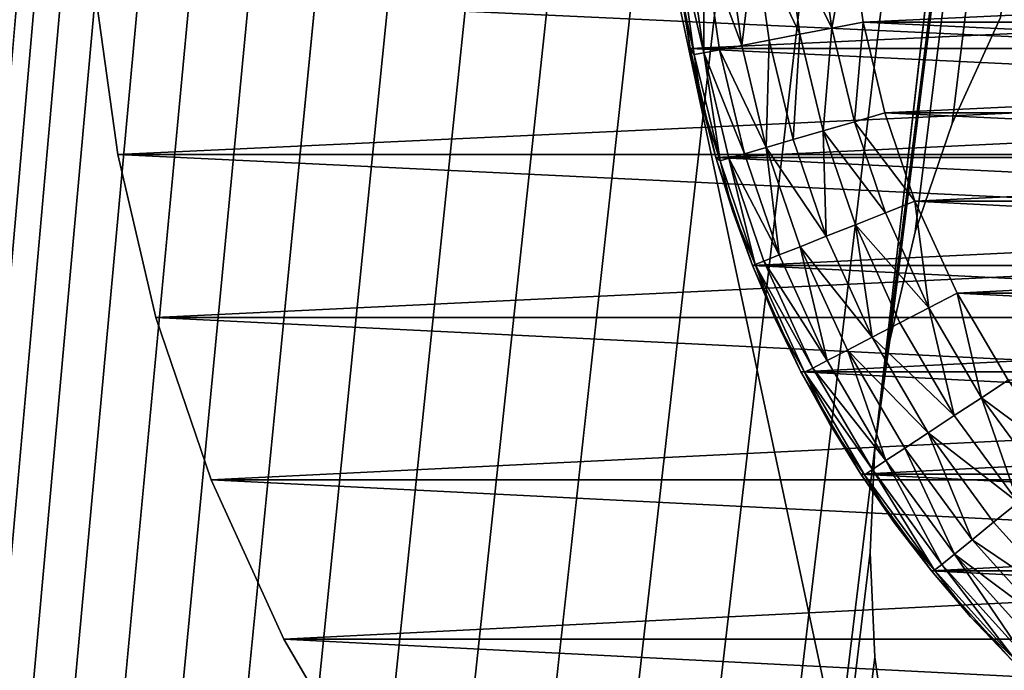
# Model space of a CAD drawing. Units: metres. Extents: x 0.2 to 1.3, y -1.39 to -0.41.
# Drawn here: x 0.26 to 0.28, y -0.69 to -0.68 of the extents above; entities that cross this region are included whole.
import ezdxf

# ---------------------------------------------------------------- set-up
doc = ezdxf.new("R2010")
doc.units = ezdxf.units.M
doc.header["$MEASUREMENT"] = 0
doc.layers.add('SKP_connectors_D3G', color=7, linetype='Continuous')
doc.layers.add('SKP_Default_D3G', color=7, linetype='Continuous')

# ---------------------------------------------------------------- blocks, each defined once
blk = doc.blocks.new('0c62652f-c5f5-472f-9d57-1331f97dec58')
at = {"layer": 'SKP_connectors_D3G', "color": 18, "true_color": 0x000000}
for points in [[(3.799213, -2.414983, 0.14771), (3.801975, -2.474362, 0.14771), (3.801975, -2.414604, 0.14771)], [(3.799213, -2.473983, 0.14571), (3.799213, -2.414983, 0.14571), (3.801975, -2.414604, 0.14571)], [(3.799213, -2.473983, 0.14571), (3.801975, -2.414604, 0.14571), (3.801975, -2.474362, 0.14571)], [(3.801975, -2.414604, 0.14771), (3.801975, -2.414604, 0.14571), (3.799213, -2.414983, 0.14571)], [(3.801975, -2.414604, 0.14771), (3.799213, -2.414983, 0.14571), (3.799213, -2.414983, 0.14771)], [(3.796416, -2.415639, 0.14771), (3.799213, -2.473983, 0.14771), (3.799213, -2.414983, 0.14771)], [(3.796416, -2.473323, 0.14571), (3.796416, -2.415639, 0.14571), (3.799213, -2.414983, 0.14571)], [(3.796416, -2.473323, 0.14571), (3.799213, -2.414983, 0.14571), (3.799213, -2.473983, 0.14571)], [(3.799213, -2.414983, 0.14771), (3.799213, -2.414983, 0.14571), (3.796416, -2.415639, 0.14571)], [(3.799213, -2.414983, 0.14771), (3.796416, -2.415639, 0.14571), (3.796416, -2.415639, 0.14771)], [(3.799213, -2.414983, 0.14771), (3.799213, -2.473983, 0.14771), (3.801975, -2.474362, 0.14771)], [(3.793627, -2.416588, 0.14771), (3.796416, -2.473323, 0.14771), (3.796416, -2.415639, 0.14771)], [(3.793627, -2.472378, 0.14571), (3.796416, -2.415639, 0.14571), (3.796416, -2.473323, 0.14571)], [(3.793627, -2.472378, 0.14571), (3.793627, -2.416588, 0.14571), (3.796416, -2.415639, 0.14571)], [(3.796416, -2.415639, 0.14771), (3.796416, -2.415639, 0.14571), (3.793627, -2.416588, 0.14571)], [(3.796416, -2.415639, 0.14771), (3.793627, -2.416588, 0.14571), (3.793627, -2.416588, 0.14771)], [(3.796416, -2.415639, 0.14771), (3.796416, -2.473323, 0.14771), (3.799213, -2.473983, 0.14771)], [(3.790893, -2.417835, 0.14771), (3.793627, -2.472378, 0.14771), (3.793627, -2.416588, 0.14771)], [(3.790893, -2.471131, 0.14571), (3.793627, -2.416588, 0.14571), (3.793627, -2.472378, 0.14571)], [(3.790893, -2.471131, 0.14571), (3.790893, -2.417835, 0.14571), (3.793627, -2.416588, 0.14571)], [(3.793627, -2.416588, 0.14771), (3.793627, -2.416588, 0.14571), (3.790893, -2.417835, 0.14571)], [(3.793627, -2.416588, 0.14771), (3.790893, -2.417835, 0.14571), (3.790893, -2.417835, 0.14771)], [(3.793627, -2.416588, 0.14771), (3.793627, -2.472378, 0.14771), (3.796416, -2.473323, 0.14771)], [(3.788256, -2.419374, 0.14771), (3.790893, -2.471131, 0.14771), (3.790893, -2.417835, 0.14771)], [(3.788256, -2.469592, 0.14571), (3.788256, -2.419374, 0.14571), (3.790893, -2.417835, 0.14571)], [(3.788256, -2.469592, 0.14571), (3.790893, -2.417835, 0.14571), (3.790893, -2.471131, 0.14571)], [(3.790893, -2.417835, 0.14771), (3.790893, -2.417835, 0.14571), (3.788256, -2.419374, 0.14571)], [(3.790893, -2.417835, 0.14771), (3.788256, -2.419374, 0.14571), (3.788256, -2.419374, 0.14771)], [(3.790893, -2.417835, 0.14771), (3.790893, -2.471131, 0.14771), (3.793627, -2.472378, 0.14771)], [(3.788256, -2.419374, 0.14771), (3.788256, -2.469592, 0.14771), (3.790893, -2.471131, 0.14771)], [(3.802873, -2.424565, 0.06871), (3.801033, -2.424815, 0.28071), (3.802873, -2.424565, 0.28071)], [(3.801033, -2.424815, 0.28071), (3.802873, -2.424565, 0.06871), (3.801033, -2.424815, 0.06871)], [(3.802873, -2.424565, 0.06871), (3.801959, -2.424667, 0.06671), (3.801033, -2.424815, 0.06871)], [(3.801033, -2.424815, 0.06871), (3.802873, -2.464401, 0.06871), (3.802873, -2.424565, 0.06871)], [(3.801033, -2.464151, 0.28071), (3.801033, -2.424815, 0.28071), (3.802873, -2.424565, 0.28071)], [(3.801033, -2.464151, 0.28071), (3.802873, -2.424565, 0.28071), (3.802873, -2.464401, 0.28071)], [(3.801959, -2.424667, 0.28271), (3.802873, -2.424565, 0.28071), (3.801033, -2.424815, 0.28071)], [(3.802795, -2.42462, 0.283256), (3.801959, -2.424667, 0.28271), (3.800932, -2.424885, 0.283256)], [(3.800963, -2.425046, 0.283814), (3.802795, -2.42462, 0.283256), (3.800932, -2.424885, 0.283256)], [(3.801959, -2.424667, 0.06671), (3.802795, -2.42462, 0.066164), (3.800932, -2.424885, 0.066164)], [(3.802795, -2.42462, 0.066164), (3.800963, -2.425046, 0.065606), (3.800932, -2.424885, 0.066164)], [(3.800932, -2.424885, 0.283256), (3.801959, -2.424667, 0.28271), (3.801033, -2.424815, 0.28271)], [(3.801959, -2.424667, 0.06671), (3.800932, -2.424885, 0.066164), (3.801033, -2.424815, 0.06671)], [(3.802795, -2.42462, 0.066164), (3.802811, -2.42478, 0.065606), (3.800963, -2.425046, 0.065606)], [(3.802811, -2.42478, 0.283814), (3.802795, -2.42462, 0.283256), (3.800963, -2.425046, 0.283814)], [(3.801033, -2.424815, 0.06871), (3.801959, -2.424667, 0.06671), (3.801033, -2.424815, 0.06671)], [(3.801959, -2.424667, 0.28271), (3.801033, -2.424815, 0.28071), (3.801033, -2.424815, 0.28271)], [(3.800932, -2.424885, 0.283256), (3.8001, -2.42501, 0.28271), (3.799107, -2.425327, 0.283256)], [(3.8001, -2.42501, 0.06671), (3.800932, -2.424885, 0.066164), (3.799107, -2.425327, 0.066164)], [(3.800932, -2.424885, 0.066164), (3.800963, -2.425046, 0.065606), (3.799107, -2.425327, 0.066164)], [(3.800963, -2.425046, 0.283814), (3.800932, -2.424885, 0.283256), (3.799107, -2.425327, 0.283256)], [(3.799166, -2.425256, 0.28071), (3.801033, -2.424815, 0.06871), (3.799166, -2.425256, 0.06871)], [(3.801033, -2.424815, 0.06871), (3.799166, -2.425256, 0.28071), (3.801033, -2.424815, 0.28071)], [(3.801033, -2.424815, 0.06871), (3.8001, -2.42501, 0.06671), (3.799166, -2.425256, 0.06871)], [(3.799166, -2.425256, 0.06871), (3.801033, -2.464151, 0.06871), (3.801033, -2.424815, 0.06871)], [(3.799166, -2.46371, 0.28071), (3.799166, -2.425256, 0.28071), (3.801033, -2.424815, 0.28071)], [(3.799166, -2.46371, 0.28071), (3.801033, -2.424815, 0.28071), (3.801033, -2.464151, 0.28071)], [(3.8001, -2.42501, 0.28271), (3.801033, -2.424815, 0.28071), (3.799166, -2.425256, 0.28071)], [(3.800932, -2.424885, 0.283256), (3.801033, -2.424815, 0.28271), (3.8001, -2.42501, 0.28271)], [(3.801033, -2.424815, 0.06871), (3.801033, -2.424815, 0.06671), (3.8001, -2.42501, 0.06671)], [(3.801033, -2.424815, 0.06671), (3.800932, -2.424885, 0.066164), (3.8001, -2.42501, 0.06671)], [(3.801033, -2.424815, 0.28271), (3.801033, -2.424815, 0.28071), (3.8001, -2.42501, 0.28271)], [(3.802811, -2.42478, 0.065606), (3.802834, -2.425057, 0.065068), (3.800963, -2.425046, 0.065606)], [(3.802834, -2.425057, 0.284352), (3.802811, -2.42478, 0.283814), (3.800963, -2.425046, 0.283814)], [(3.801033, -2.424815, 0.06871), (3.801033, -2.464151, 0.06871), (3.802873, -2.464401, 0.06871)], [(3.799107, -2.425327, 0.283256), (3.8001, -2.42501, 0.28271), (3.799166, -2.425256, 0.28271)], [(3.8001, -2.42501, 0.06671), (3.799107, -2.425327, 0.066164), (3.799166, -2.425256, 0.06671)], [(3.800963, -2.425046, 0.283814), (3.799107, -2.425327, 0.283256), (3.79915, -2.425479, 0.283814)], [(3.799107, -2.425327, 0.066164), (3.800963, -2.425046, 0.065606), (3.79915, -2.425479, 0.065606)], [(3.799228, -2.425745, 0.284352), (3.800963, -2.425046, 0.283814), (3.79915, -2.425479, 0.283814)], [(3.800963, -2.425046, 0.065606), (3.799228, -2.425745, 0.065068), (3.79915, -2.425479, 0.065606)], [(3.799166, -2.425256, 0.06871), (3.8001, -2.42501, 0.06671), (3.799166, -2.425256, 0.06671)], [(3.8001, -2.42501, 0.28271), (3.799166, -2.425256, 0.28071), (3.799166, -2.425256, 0.28271)], [(3.800963, -2.425046, 0.065606), (3.801014, -2.425319, 0.065068), (3.799228, -2.425745, 0.065068)], [(3.801014, -2.425319, 0.284352), (3.800963, -2.425046, 0.283814), (3.799228, -2.425745, 0.284352)], [(3.802834, -2.425057, 0.284352), (3.800963, -2.425046, 0.283814), (3.801014, -2.425319, 0.284352)], [(3.800963, -2.425046, 0.065606), (3.802834, -2.425057, 0.065068), (3.801014, -2.425319, 0.065068)], [(3.801088, -2.425702, 0.284831), (3.802834, -2.425057, 0.284352), (3.801014, -2.425319, 0.284352)], [(3.802834, -2.425057, 0.065068), (3.801088, -2.425702, 0.064589), (3.801014, -2.425319, 0.065068)], [(3.802834, -2.425057, 0.065068), (3.802873, -2.425448, 0.064589), (3.801088, -2.425702, 0.064589)], [(3.802873, -2.425448, 0.284831), (3.802834, -2.425057, 0.284352), (3.801088, -2.425702, 0.284831)], [(3.797311, -2.425885, 0.28071), (3.799166, -2.425256, 0.06871), (3.797311, -2.425885, 0.06871)], [(3.799166, -2.425256, 0.06871), (3.797311, -2.425885, 0.28071), (3.799166, -2.425256, 0.28071)], [(3.799166, -2.425256, 0.06871), (3.798236, -2.425546, 0.06671), (3.797311, -2.425885, 0.06871)], [(3.797311, -2.425885, 0.06871), (3.799166, -2.46371, 0.06871), (3.799166, -2.425256, 0.06871)], [(3.797311, -2.463081, 0.28071), (3.797311, -2.425885, 0.28071), (3.799166, -2.425256, 0.28071)], [(3.797311, -2.463081, 0.28071), (3.799166, -2.425256, 0.28071), (3.799166, -2.46371, 0.28071)], [(3.798236, -2.425546, 0.28271), (3.799166, -2.425256, 0.28071), (3.797311, -2.425885, 0.28071)], [(3.799107, -2.425327, 0.283256), (3.798236, -2.425546, 0.28271), (3.797326, -2.425932, 0.283256)], [(3.798236, -2.425546, 0.06671), (3.799107, -2.425327, 0.066164), (3.797326, -2.425932, 0.066164)], [(3.799107, -2.425327, 0.066164), (3.79915, -2.425479, 0.065606), (3.797326, -2.425932, 0.066164)], [(3.79915, -2.425479, 0.283814), (3.799107, -2.425327, 0.283256), (3.797326, -2.425932, 0.283256)], [(3.799107, -2.425327, 0.283256), (3.799166, -2.425256, 0.28271), (3.798236, -2.425546, 0.28271)], [(3.799166, -2.425256, 0.06671), (3.799107, -2.425327, 0.066164), (3.798236, -2.425546, 0.06671)], [(3.799166, -2.425256, 0.06871), (3.799166, -2.425256, 0.06671), (3.798236, -2.425546, 0.06671)], [(3.799166, -2.425256, 0.28271), (3.799166, -2.425256, 0.28071), (3.798236, -2.425546, 0.28271)], [(3.799166, -2.425256, 0.06871), (3.799166, -2.46371, 0.06871), (3.801033, -2.464151, 0.06871)], [(3.799338, -2.42612, 0.284831), (3.801014, -2.425319, 0.284352), (3.799228, -2.425745, 0.284352)], [(3.801014, -2.425319, 0.065068), (3.799338, -2.42612, 0.064589), (3.799228, -2.425745, 0.065068)], [(3.801014, -2.425319, 0.065068), (3.801088, -2.425702, 0.064589), (3.799338, -2.42612, 0.064589)], [(3.801088, -2.425702, 0.284831), (3.801014, -2.425319, 0.284352), (3.799338, -2.42612, 0.284831)], [(3.797326, -2.425932, 0.283256), (3.798236, -2.425546, 0.28271), (3.797311, -2.425885, 0.28271)], [(3.797311, -2.425885, 0.06871), (3.798236, -2.425546, 0.06671), (3.797311, -2.425885, 0.06671)], [(3.798236, -2.425546, 0.06671), (3.797326, -2.425932, 0.066164), (3.797311, -2.425885, 0.06671)], [(3.798236, -2.425546, 0.28271), (3.797311, -2.425885, 0.28071), (3.797311, -2.425885, 0.28271)], [(3.79915, -2.425479, 0.283814), (3.797326, -2.425932, 0.283256), (3.797385, -2.426081, 0.283814)], [(3.797326, -2.425932, 0.066164), (3.79915, -2.425479, 0.065606), (3.797385, -2.426081, 0.065606)], [(3.79749, -2.426342, 0.284352), (3.79915, -2.425479, 0.283814), (3.797385, -2.426081, 0.283814)], [(3.79915, -2.425479, 0.065606), (3.79749, -2.426342, 0.065068), (3.797385, -2.426081, 0.065606)], [(3.79915, -2.425479, 0.065606), (3.799228, -2.425745, 0.065068), (3.79749, -2.426342, 0.065068)], [(3.799228, -2.425745, 0.284352), (3.79915, -2.425479, 0.283814), (3.79749, -2.426342, 0.284352)], [(3.802916, -2.425924, 0.064199), (3.801088, -2.425702, 0.064589), (3.802873, -2.425448, 0.064589)], [(3.802916, -2.425924, 0.285221), (3.802873, -2.425448, 0.284831), (3.801088, -2.425702, 0.284831)], [(3.799228, -2.425745, 0.065068), (3.799338, -2.42612, 0.064589), (3.79749, -2.426342, 0.065068)], [(3.799338, -2.42612, 0.284831), (3.799228, -2.425745, 0.284352), (3.79749, -2.426342, 0.284352)], [(3.801178, -2.426171, 0.064199), (3.799338, -2.42612, 0.064589), (3.801088, -2.425702, 0.064589)], [(3.801178, -2.426171, 0.285221), (3.801088, -2.425702, 0.284831), (3.799338, -2.42612, 0.284831)], [(3.802916, -2.425924, 0.285221), (3.801088, -2.425702, 0.284831), (3.801178, -2.426171, 0.285221)], [(3.802916, -2.425924, 0.064199), (3.801178, -2.426171, 0.064199), (3.801088, -2.425702, 0.064589)], [(3.795486, -2.426717, 0.28071), (3.797311, -2.425885, 0.06871), (3.795486, -2.426717, 0.06871)], [(3.797311, -2.425885, 0.06871), (3.795486, -2.426717, 0.28071), (3.797311, -2.425885, 0.28071)], [(3.797311, -2.425885, 0.06871), (3.796393, -2.426276, 0.06671), (3.795486, -2.426717, 0.06871)], [(3.795486, -2.426717, 0.06871), (3.797311, -2.463081, 0.06871), (3.797311, -2.425885, 0.06871)], [(3.795486, -2.462249, 0.28071), (3.795486, -2.426717, 0.28071), (3.797311, -2.425885, 0.28071)], [(3.795486, -2.462249, 0.28071), (3.797311, -2.425885, 0.28071), (3.797311, -2.463081, 0.28071)], [(3.796393, -2.426276, 0.28271), (3.797311, -2.425885, 0.28071), (3.795486, -2.426717, 0.28071)], [(3.797326, -2.425932, 0.283256), (3.797311, -2.425885, 0.28271), (3.796393, -2.426276, 0.28271)], [(3.797311, -2.425885, 0.06671), (3.797326, -2.425932, 0.066164), (3.796393, -2.426276, 0.06671)], [(3.797311, -2.425885, 0.06871), (3.797311, -2.425885, 0.06671), (3.796393, -2.426276, 0.06671)], [(3.797311, -2.425885, 0.28271), (3.797311, -2.425885, 0.28071), (3.796393, -2.426276, 0.28271)], [(3.797311, -2.425885, 0.06871), (3.797311, -2.463081, 0.06871), (3.799166, -2.46371, 0.06871)], [(3.802916, -2.425924, 0.285221), (3.801178, -2.426171, 0.285221), (3.801279, -2.426698, 0.285499)], [(3.802916, -2.425924, 0.064199), (3.801279, -2.426698, 0.063921), (3.801178, -2.426171, 0.064199)], [(3.802967, -2.42646, 0.063921), (3.801279, -2.426698, 0.063921), (3.802916, -2.425924, 0.064199)], [(3.802967, -2.42646, 0.285499), (3.802916, -2.425924, 0.285221), (3.801279, -2.426698, 0.285499)], [(3.797326, -2.425932, 0.283256), (3.796393, -2.426276, 0.28271), (3.795475, -2.42678, 0.283256)], [(3.795549, -2.426921, 0.283814), (3.797326, -2.425932, 0.283256), (3.795475, -2.42678, 0.283256)], [(3.796393, -2.426276, 0.06671), (3.797326, -2.425932, 0.066164), (3.795475, -2.42678, 0.066164)], [(3.797326, -2.425932, 0.066164), (3.795549, -2.426921, 0.065606), (3.795475, -2.42678, 0.066164)], [(3.797326, -2.425932, 0.066164), (3.797385, -2.426081, 0.065606), (3.795549, -2.426921, 0.065606)], [(3.797385, -2.426081, 0.283814), (3.797326, -2.425932, 0.283256), (3.795549, -2.426921, 0.283814)], [(3.795678, -2.427167, 0.284352), (3.797385, -2.426081, 0.283814), (3.795549, -2.426921, 0.283814)], [(3.797385, -2.426081, 0.065606), (3.795678, -2.427167, 0.065068), (3.795549, -2.426921, 0.065606)], [(3.797385, -2.426081, 0.065606), (3.79749, -2.426342, 0.065068), (3.795678, -2.427167, 0.065068)], [(3.79749, -2.426342, 0.284352), (3.797385, -2.426081, 0.283814), (3.795678, -2.427167, 0.284352)], [(3.799338, -2.42612, 0.284831), (3.79749, -2.426342, 0.284352), (3.797631, -2.426702, 0.284831)], [(3.79749, -2.426342, 0.065068), (3.799338, -2.42612, 0.064589), (3.797631, -2.426702, 0.064589)], [(3.799338, -2.42612, 0.284831), (3.797631, -2.426702, 0.284831), (3.797811, -2.427151, 0.285221)], [(3.799338, -2.42612, 0.064589), (3.797811, -2.427151, 0.064199), (3.797631, -2.426702, 0.064589)], [(3.799471, -2.426581, 0.064199), (3.797811, -2.427151, 0.064199), (3.799338, -2.42612, 0.064589)], [(3.799471, -2.426581, 0.285221), (3.799338, -2.42612, 0.284831), (3.797811, -2.427151, 0.285221)], [(3.801178, -2.426171, 0.285221), (3.799338, -2.42612, 0.284831), (3.799471, -2.426581, 0.285221)], [(3.801178, -2.426171, 0.064199), (3.799471, -2.426581, 0.064199), (3.799338, -2.42612, 0.064589)], [(3.801279, -2.426698, 0.063921), (3.799471, -2.426581, 0.064199), (3.801178, -2.426171, 0.064199)], [(3.801279, -2.426698, 0.285499), (3.801178, -2.426171, 0.285221), (3.799471, -2.426581, 0.285221)], [(3.795475, -2.42678, 0.283256), (3.796393, -2.426276, 0.28271), (3.795486, -2.426717, 0.28271)], [(3.796393, -2.426276, 0.06671), (3.795475, -2.42678, 0.066164), (3.795486, -2.426717, 0.06671)], [(3.795486, -2.426717, 0.06871), (3.796393, -2.426276, 0.06671), (3.795486, -2.426717, 0.06671)], [(3.796393, -2.426276, 0.28271), (3.795486, -2.426717, 0.28071), (3.795486, -2.426717, 0.28271)], [(3.79749, -2.426342, 0.065068), (3.797631, -2.426702, 0.064589), (3.795678, -2.427167, 0.065068)], [(3.797631, -2.426702, 0.284831), (3.79749, -2.426342, 0.284352), (3.795678, -2.427167, 0.284352)], [(3.799619, -2.427096, 0.063921), (3.797811, -2.427151, 0.064199), (3.799471, -2.426581, 0.064199)], [(3.799619, -2.427096, 0.285499), (3.799471, -2.426581, 0.285221), (3.797811, -2.427151, 0.285221)], [(3.801279, -2.426698, 0.285499), (3.799471, -2.426581, 0.285221), (3.799619, -2.427096, 0.285499)], [(3.801279, -2.426698, 0.063921), (3.799619, -2.427096, 0.063921), (3.799471, -2.426581, 0.064199)], [(3.802967, -2.42646, 0.285499), (3.801279, -2.426698, 0.285499), (3.801385, -2.427249, 0.28566)], [(3.802967, -2.42646, 0.063921), (3.801385, -2.427249, 0.06376), (3.801279, -2.426698, 0.063921)], [(3.803021, -2.427014, 0.06376), (3.801385, -2.427249, 0.06376), (3.802967, -2.42646, 0.063921)], [(3.803021, -2.427014, 0.28566), (3.802967, -2.42646, 0.285499), (3.801385, -2.427249, 0.28566)], [(3.795486, -2.426717, 0.06871), (3.793728, -2.427745, 0.28071), (3.795486, -2.426717, 0.28071)], [(3.793728, -2.427745, 0.28071), (3.795486, -2.426717, 0.06871), (3.793728, -2.427745, 0.06871)], [(3.795486, -2.426717, 0.06871), (3.794596, -2.427206, 0.06671), (3.793728, -2.427745, 0.06871)], [(3.793728, -2.427745, 0.06871), (3.795486, -2.462249, 0.06871), (3.795486, -2.426717, 0.06871)], [(3.793728, -2.461221, 0.28071), (3.795486, -2.426717, 0.28071), (3.795486, -2.462249, 0.28071)], [(3.793728, -2.461221, 0.28071), (3.793728, -2.427745, 0.28071), (3.795486, -2.426717, 0.28071)], [(3.794596, -2.427206, 0.28271), (3.795486, -2.426717, 0.28071), (3.793728, -2.427745, 0.28071)], [(3.795475, -2.42678, 0.283256), (3.795486, -2.426717, 0.28271), (3.794596, -2.427206, 0.28271)], [(3.795486, -2.426717, 0.06671), (3.795475, -2.42678, 0.066164), (3.794596, -2.427206, 0.06671)], [(3.795486, -2.426717, 0.06871), (3.795486, -2.426717, 0.06671), (3.794596, -2.427206, 0.06671)], [(3.795486, -2.426717, 0.28271), (3.795486, -2.426717, 0.28071), (3.794596, -2.427206, 0.28271)], [(3.795486, -2.426717, 0.06871), (3.795486, -2.462249, 0.06871), (3.797311, -2.463081, 0.06871)], [(3.797631, -2.426702, 0.284831), (3.795678, -2.427167, 0.284352), (3.795857, -2.427514, 0.284831)], [(3.795678, -2.427167, 0.065068), (3.797631, -2.426702, 0.064589), (3.795857, -2.427514, 0.064589)], [(3.797631, -2.426702, 0.284831), (3.795857, -2.427514, 0.284831), (3.79608, -2.42794, 0.285221)], [(3.797631, -2.426702, 0.064589), (3.79608, -2.42794, 0.064199), (3.795857, -2.427514, 0.064589)], [(3.797811, -2.427151, 0.064199), (3.79608, -2.42794, 0.064199), (3.797631, -2.426702, 0.064589)], [(3.797811, -2.427151, 0.285221), (3.797631, -2.426702, 0.284831), (3.79608, -2.42794, 0.285221)], [(3.801385, -2.427249, 0.06376), (3.799619, -2.427096, 0.063921), (3.801279, -2.426698, 0.063921)], [(3.801385, -2.427249, 0.28566), (3.801279, -2.426698, 0.285499), (3.799619, -2.427096, 0.285499)], [(3.795475, -2.42678, 0.283256), (3.794596, -2.427206, 0.28271), (3.793717, -2.427807, 0.283256)], [(3.793807, -2.427944, 0.283814), (3.795475, -2.42678, 0.283256), (3.793717, -2.427807, 0.283256)], [(3.794596, -2.427206, 0.06671), (3.795475, -2.42678, 0.066164), (3.793717, -2.427807, 0.066164)], [(3.795475, -2.42678, 0.066164), (3.793807, -2.427944, 0.065606), (3.793717, -2.427807, 0.066164)], [(3.795475, -2.42678, 0.066164), (3.795549, -2.426921, 0.065606), (3.793807, -2.427944, 0.065606)], [(3.795549, -2.426921, 0.283814), (3.795475, -2.42678, 0.283256), (3.793807, -2.427944, 0.283814)], [(3.793959, -2.428174, 0.284352), (3.795549, -2.426921, 0.283814), (3.793807, -2.427944, 0.283814)], [(3.795549, -2.426921, 0.065606), (3.793959, -2.428174, 0.065068), (3.793807, -2.427944, 0.065606)], [(3.795549, -2.426921, 0.065606), (3.795678, -2.427167, 0.065068), (3.793959, -2.428174, 0.065068)], [(3.795678, -2.427167, 0.284352), (3.795549, -2.426921, 0.283814), (3.793959, -2.428174, 0.284352)], [(3.799619, -2.427096, 0.285499), (3.797811, -2.427151, 0.285221), (3.798006, -2.427651, 0.285499)], [(3.799619, -2.427096, 0.063921), (3.798006, -2.427651, 0.063921), (3.797811, -2.427151, 0.064199)], [(3.799619, -2.427096, 0.285499), (3.798006, -2.427651, 0.285499), (3.798213, -2.428167, 0.28566)], [(3.799619, -2.427096, 0.063921), (3.798213, -2.428167, 0.06376), (3.798006, -2.427651, 0.063921)], [(3.799775, -2.427635, 0.06376), (3.798213, -2.428167, 0.06376), (3.799619, -2.427096, 0.063921)], [(3.799775, -2.427635, 0.28566), (3.799619, -2.427096, 0.285499), (3.798213, -2.428167, 0.28566)], [(3.801385, -2.427249, 0.28566), (3.799619, -2.427096, 0.285499), (3.799775, -2.427635, 0.28566)], [(3.801385, -2.427249, 0.06376), (3.799775, -2.427635, 0.06376), (3.799619, -2.427096, 0.063921)], [(3.803072, -2.427557, 0.28571), (3.803021, -2.427014, 0.28566), (3.801385, -2.427249, 0.28566)], [(3.803072, -2.427557, 0.06371), (3.801385, -2.427249, 0.06376), (3.803021, -2.427014, 0.06376)], [(3.793717, -2.427807, 0.283256), (3.794596, -2.427206, 0.28271), (3.793728, -2.427745, 0.28271)], [(3.794596, -2.427206, 0.06671), (3.793717, -2.427807, 0.066164), (3.793728, -2.427745, 0.06671)], [(3.793728, -2.427745, 0.06871), (3.794596, -2.427206, 0.06671), (3.793728, -2.427745, 0.06671)], [(3.794596, -2.427206, 0.28271), (3.793728, -2.427745, 0.28071), (3.793728, -2.427745, 0.28271)], [(3.795678, -2.427167, 0.065068), (3.795857, -2.427514, 0.064589), (3.793959, -2.428174, 0.065068)], [(3.795857, -2.427514, 0.284831), (3.795678, -2.427167, 0.284352), (3.793959, -2.428174, 0.284352)], [(3.798006, -2.427651, 0.063921), (3.79608, -2.42794, 0.064199), (3.797811, -2.427151, 0.064199)], [(3.798006, -2.427651, 0.285499), (3.797811, -2.427151, 0.285221), (3.79608, -2.42794, 0.285221)], [(3.801486, -2.427784, 0.28571), (3.801385, -2.427249, 0.28566), (3.799775, -2.427635, 0.28566)], [(3.801486, -2.427784, 0.06371), (3.799775, -2.427635, 0.06376), (3.801385, -2.427249, 0.06376)], [(3.803072, -2.427557, 0.28571), (3.801385, -2.427249, 0.28566), (3.801486, -2.427784, 0.28571)], [(3.803072, -2.427557, 0.06371), (3.801486, -2.427784, 0.06371), (3.801385, -2.427249, 0.06376)], [(3.795857, -2.427514, 0.284831), (3.793959, -2.428174, 0.284352), (3.794174, -2.428503, 0.284831)], [(3.793959, -2.428174, 0.065068), (3.795857, -2.427514, 0.064589), (3.794174, -2.428503, 0.064589)], [(3.795857, -2.427514, 0.284831), (3.794174, -2.428503, 0.284831), (3.794436, -2.428901, 0.285221)], [(3.795857, -2.427514, 0.064589), (3.794436, -2.428901, 0.064199), (3.794174, -2.428503, 0.064589)], [(3.79608, -2.42794, 0.064199), (3.794436, -2.428901, 0.064199), (3.795857, -2.427514, 0.064589)], [(3.79608, -2.42794, 0.285221), (3.795857, -2.427514, 0.284831), (3.794436, -2.428901, 0.285221)], [(3.801486, -2.461182, 0.06371), (3.803072, -2.427557, 0.06371), (3.803072, -2.461409, 0.06371)], [(3.801486, -2.461182, 0.06371), (3.801486, -2.427784, 0.06371), (3.803072, -2.427557, 0.06371)], [(3.801486, -2.427784, 0.28571), (3.803072, -2.461409, 0.28571), (3.803072, -2.427557, 0.28571)], [(3.793728, -2.427745, 0.06871), (3.792064, -2.428956, 0.28071), (3.793728, -2.427745, 0.28071)], [(3.792064, -2.428956, 0.28071), (3.793728, -2.427745, 0.06871), (3.792064, -2.428956, 0.06871)], [(3.793728, -2.427745, 0.06871), (3.792881, -2.428327, 0.06671), (3.792064, -2.428956, 0.06871)], [(3.792064, -2.428956, 0.06871), (3.793728, -2.461221, 0.06871), (3.793728, -2.427745, 0.06871)], [(3.792064, -2.46001, 0.28071), (3.793728, -2.427745, 0.28071), (3.793728, -2.461221, 0.28071)], [(3.792064, -2.46001, 0.28071), (3.792064, -2.428956, 0.28071), (3.793728, -2.427745, 0.28071)], [(3.792881, -2.428327, 0.28271), (3.793728, -2.427745, 0.28071), (3.792064, -2.428956, 0.28071)], [(3.793717, -2.427807, 0.283256), (3.793728, -2.427745, 0.28271), (3.792881, -2.428327, 0.28271)], [(3.793728, -2.427745, 0.06871), (3.793728, -2.427745, 0.06671), (3.792881, -2.428327, 0.06671)], [(3.793728, -2.427745, 0.06671), (3.793717, -2.427807, 0.066164), (3.792881, -2.428327, 0.06671)], [(3.793728, -2.427745, 0.28271), (3.793728, -2.427745, 0.28071), (3.792881, -2.428327, 0.28271)], [(3.793728, -2.427745, 0.06871), (3.793728, -2.461221, 0.06871), (3.795486, -2.462249, 0.06871)], [(3.798006, -2.427651, 0.285499), (3.79608, -2.42794, 0.285221), (3.796326, -2.428417, 0.285499)], [(3.798006, -2.427651, 0.063921), (3.796326, -2.428417, 0.063921), (3.79608, -2.42794, 0.064199)], [(3.798006, -2.427651, 0.285499), (3.796326, -2.428417, 0.285499), (3.796584, -2.428913, 0.28566)], [(3.798006, -2.427651, 0.063921), (3.796584, -2.428913, 0.06376), (3.796326, -2.428417, 0.063921)], [(3.798213, -2.428167, 0.06376), (3.796584, -2.428913, 0.06376), (3.798006, -2.427651, 0.063921)], [(3.798213, -2.428167, 0.28566), (3.798006, -2.427651, 0.285499), (3.796584, -2.428913, 0.28566)], [(3.799775, -2.427635, 0.28566), (3.798213, -2.428167, 0.28566), (3.798412, -2.428674, 0.28571)], [(3.799775, -2.427635, 0.06376), (3.798412, -2.428674, 0.06371), (3.798213, -2.428167, 0.06376)], [(3.799928, -2.428159, 0.28571), (3.799775, -2.427635, 0.28566), (3.798412, -2.428674, 0.28571)], [(3.799928, -2.428159, 0.06371), (3.798412, -2.428674, 0.06371), (3.799775, -2.427635, 0.06376)], [(3.801486, -2.427784, 0.28571), (3.799775, -2.427635, 0.28566), (3.799928, -2.428159, 0.28571)], [(3.801486, -2.427784, 0.06371), (3.799928, -2.428159, 0.06371), (3.799775, -2.427635, 0.06376)], [(3.799928, -2.460807, 0.06371), (3.799928, -2.428159, 0.06371), (3.801486, -2.427784, 0.06371)], [(3.799928, -2.460807, 0.06371), (3.801486, -2.427784, 0.06371), (3.801486, -2.461182, 0.06371)], [(3.799928, -2.428159, 0.28571), (3.801486, -2.461182, 0.28571), (3.801486, -2.427784, 0.28571)], [(3.801486, -2.427784, 0.28571), (3.801486, -2.461182, 0.28571), (3.803072, -2.461409, 0.28571)], [(3.793717, -2.427807, 0.283256), (3.792881, -2.428327, 0.28271), (3.792076, -2.42901, 0.283256)], [(3.792881, -2.428327, 0.06671), (3.793717, -2.427807, 0.066164), (3.792076, -2.42901, 0.066164)], [(3.793717, -2.427807, 0.066164), (3.793807, -2.427944, 0.065606), (3.792076, -2.42901, 0.066164)], [(3.793807, -2.427944, 0.283814), (3.793717, -2.427807, 0.283256), (3.792076, -2.42901, 0.283256)], [(3.793807, -2.427944, 0.283814), (3.792076, -2.42901, 0.283256), (3.792178, -2.429135, 0.283814)], [(3.792076, -2.42901, 0.066164), (3.793807, -2.427944, 0.065606), (3.792178, -2.429135, 0.065606)], [(3.793807, -2.427944, 0.065606), (3.793959, -2.428174, 0.065068), (3.792178, -2.429135, 0.065606)], [(3.793959, -2.428174, 0.284352), (3.793807, -2.427944, 0.283814), (3.792178, -2.429135, 0.283814)], [(3.79608, -2.42794, 0.285221), (3.794436, -2.428901, 0.285221), (3.794732, -2.42935, 0.285499)], [(3.79608, -2.42794, 0.064199), (3.794732, -2.42935, 0.063921), (3.794436, -2.428901, 0.064199)], [(3.796326, -2.428417, 0.063921), (3.794732, -2.42935, 0.063921), (3.79608, -2.42794, 0.064199)], [(3.796326, -2.428417, 0.285499), (3.79608, -2.42794, 0.285221), (3.794732, -2.42935, 0.285499)], [(3.793959, -2.428174, 0.284352), (3.792178, -2.429135, 0.283814), (3.792353, -2.429354, 0.284352)], [(3.792178, -2.429135, 0.065606), (3.793959, -2.428174, 0.065068), (3.792353, -2.429354, 0.065068)], [(3.794174, -2.428503, 0.064589), (3.792353, -2.429354, 0.065068), (3.793959, -2.428174, 0.065068)], [(3.794174, -2.428503, 0.284831), (3.793959, -2.428174, 0.284352), (3.792353, -2.429354, 0.284352)], [(3.798412, -2.428674, 0.28571), (3.798213, -2.428167, 0.28566), (3.796584, -2.428913, 0.28566)], [(3.798412, -2.428674, 0.06371), (3.796584, -2.428913, 0.06376), (3.798213, -2.428167, 0.06376)], [(3.798412, -2.460292, 0.06371), (3.798412, -2.428674, 0.06371), (3.799928, -2.428159, 0.06371)], [(3.798412, -2.460292, 0.06371), (3.799928, -2.428159, 0.06371), (3.799928, -2.460807, 0.06371)], [(3.798412, -2.428674, 0.28571), (3.799928, -2.460807, 0.28571), (3.799928, -2.428159, 0.28571)], [(3.799928, -2.428159, 0.28571), (3.799928, -2.460807, 0.28571), (3.801486, -2.461182, 0.28571)], [(3.792076, -2.42901, 0.283256), (3.792881, -2.428327, 0.28271), (3.792064, -2.428956, 0.28271)], [(3.792881, -2.428327, 0.06671), (3.792076, -2.42901, 0.066164), (3.792064, -2.428956, 0.06671)], [(3.792064, -2.428956, 0.06871), (3.792881, -2.428327, 0.06671), (3.792064, -2.428956, 0.06671)], [(3.792881, -2.428327, 0.28271), (3.792064, -2.428956, 0.28071), (3.792064, -2.428956, 0.28271)], [(3.796584, -2.428913, 0.06376), (3.794732, -2.42935, 0.063921), (3.796326, -2.428417, 0.063921)], [(3.796584, -2.428913, 0.28566), (3.796326, -2.428417, 0.285499), (3.794732, -2.42935, 0.285499)], [(3.794174, -2.428503, 0.284831), (3.792353, -2.429354, 0.284352), (3.7926, -2.429655, 0.284831)], [(3.794174, -2.428503, 0.064589), (3.7926, -2.429655, 0.064589), (3.792353, -2.429354, 0.065068)], [(3.794436, -2.428901, 0.064199), (3.7926, -2.429655, 0.064589), (3.794174, -2.428503, 0.064589)], [(3.794436, -2.428901, 0.285221), (3.794174, -2.428503, 0.284831), (3.7926, -2.429655, 0.284831)], [(3.798412, -2.428674, 0.28571), (3.796584, -2.428913, 0.28566), (3.796834, -2.429397, 0.28571)], [(3.798412, -2.428674, 0.06371), (3.796834, -2.429397, 0.06371), (3.796584, -2.428913, 0.06376)], [(3.796834, -2.459569, 0.06371), (3.796834, -2.429397, 0.06371), (3.798412, -2.428674, 0.06371)], [(3.796834, -2.459569, 0.06371), (3.798412, -2.428674, 0.06371), (3.798412, -2.460292, 0.06371)], [(3.796834, -2.429397, 0.28571), (3.798412, -2.460292, 0.28571), (3.798412, -2.428674, 0.28571)], [(3.798412, -2.428674, 0.28571), (3.798412, -2.460292, 0.28571), (3.799928, -2.460807, 0.28571)], [(3.790529, -2.430342, 0.28071), (3.792064, -2.428956, 0.06871), (3.790529, -2.430342, 0.06871)], [(3.792064, -2.428956, 0.06871), (3.790529, -2.430342, 0.28071), (3.792064, -2.428956, 0.28071)], [(3.792064, -2.428956, 0.06871), (3.791279, -2.429628, 0.06671), (3.790529, -2.430342, 0.06871)], [(3.790529, -2.430342, 0.06871), (3.792064, -2.46001, 0.06871), (3.792064, -2.428956, 0.06871)], [(3.790529, -2.458624, 0.28071), (3.792064, -2.428956, 0.28071), (3.792064, -2.46001, 0.28071)], [(3.790529, -2.458624, 0.28071), (3.790529, -2.430342, 0.28071), (3.792064, -2.428956, 0.28071)], [(3.791279, -2.429628, 0.28271), (3.792064, -2.428956, 0.28071), (3.790529, -2.430342, 0.28071)], [(3.792076, -2.42901, 0.283256), (3.792064, -2.428956, 0.28271), (3.791279, -2.429628, 0.28271)], [(3.792064, -2.428956, 0.06671), (3.792076, -2.42901, 0.066164), (3.791279, -2.429628, 0.06671)], [(3.792064, -2.428956, 0.06871), (3.792064, -2.428956, 0.06671), (3.791279, -2.429628, 0.06671)], [(3.792064, -2.428956, 0.28271), (3.792064, -2.428956, 0.28071), (3.791279, -2.429628, 0.28271)], [(3.792064, -2.428956, 0.06871), (3.792064, -2.46001, 0.06871), (3.793728, -2.461221, 0.06871)], [(3.794436, -2.428901, 0.285221), (3.7926, -2.429655, 0.284831), (3.7929, -2.430026, 0.285221)], [(3.794436, -2.428901, 0.064199), (3.7929, -2.430026, 0.064199), (3.7926, -2.429655, 0.064589)], [(3.794436, -2.428901, 0.285221), (3.7929, -2.430026, 0.285221), (3.79324, -2.430444, 0.285499)], [(3.794436, -2.428901, 0.064199), (3.79324, -2.430444, 0.063921), (3.7929, -2.430026, 0.064199)], [(3.794732, -2.42935, 0.063921), (3.79324, -2.430444, 0.063921), (3.794436, -2.428901, 0.064199)], [(3.794732, -2.42935, 0.285499), (3.794436, -2.428901, 0.285221), (3.79324, -2.430444, 0.285499)], [(3.796584, -2.428913, 0.28566), (3.794732, -2.42935, 0.285499), (3.795037, -2.429819, 0.28566)], [(3.796584, -2.428913, 0.06376), (3.795037, -2.429819, 0.06376), (3.794732, -2.42935, 0.063921)], [(3.796834, -2.429397, 0.28571), (3.796584, -2.428913, 0.28566), (3.795037, -2.429819, 0.28566)], [(3.796834, -2.429397, 0.06371), (3.795037, -2.429819, 0.06376), (3.796584, -2.428913, 0.06376)], [(3.792076, -2.42901, 0.283256), (3.791279, -2.429628, 0.28271), (3.790564, -2.430378, 0.283256)], [(3.791279, -2.429628, 0.06671), (3.792076, -2.42901, 0.066164), (3.790564, -2.430378, 0.066164)], [(3.792076, -2.42901, 0.066164), (3.792178, -2.429135, 0.065606), (3.790564, -2.430378, 0.066164)], [(3.792178, -2.429135, 0.283814), (3.792076, -2.42901, 0.283256), (3.790564, -2.430378, 0.283256)], [(3.792178, -2.429135, 0.283814), (3.790564, -2.430378, 0.283256), (3.790678, -2.430491, 0.283814)], [(3.790564, -2.430378, 0.066164), (3.792178, -2.429135, 0.065606), (3.790678, -2.430491, 0.065606)], [(3.792178, -2.429135, 0.065606), (3.792353, -2.429354, 0.065068), (3.790678, -2.430491, 0.065606)], [(3.792353, -2.429354, 0.284352), (3.792178, -2.429135, 0.283814), (3.790678, -2.430491, 0.283814)], [(3.792353, -2.429354, 0.284352), (3.790678, -2.430491, 0.283814), (3.790873, -2.430686, 0.284352)], [(3.790678, -2.430491, 0.065606), (3.792353, -2.429354, 0.065068), (3.790873, -2.430686, 0.065068)], [(3.792353, -2.429354, 0.284352), (3.790873, -2.430686, 0.284352), (3.79115, -2.430963, 0.284831)], [(3.792353, -2.429354, 0.065068), (3.79115, -2.430963, 0.064589), (3.790873, -2.430686, 0.065068)], [(3.7926, -2.429655, 0.064589), (3.79115, -2.430963, 0.064589), (3.792353, -2.429354, 0.065068)], [(3.7926, -2.429655, 0.284831), (3.792353, -2.429354, 0.284352), (3.79115, -2.430963, 0.284831)], [(3.795037, -2.429819, 0.06376), (3.79324, -2.430444, 0.063921), (3.794732, -2.42935, 0.063921)], [(3.795037, -2.429819, 0.28566), (3.794732, -2.42935, 0.285499), (3.79324, -2.430444, 0.285499)], [(3.796834, -2.429397, 0.28571), (3.795037, -2.429819, 0.28566), (3.795338, -2.430276, 0.28571)], [(3.796834, -2.429397, 0.06371), (3.795338, -2.430276, 0.06371), (3.795037, -2.429819, 0.06376)], [(3.795338, -2.45869, 0.06371), (3.795338, -2.430276, 0.06371), (3.796834, -2.429397, 0.06371)], [(3.795338, -2.45869, 0.06371), (3.796834, -2.429397, 0.06371), (3.796834, -2.459569, 0.06371)], [(3.795338, -2.430276, 0.28571), (3.796834, -2.459569, 0.28571), (3.796834, -2.429397, 0.28571)], [(3.796834, -2.429397, 0.28571), (3.796834, -2.459569, 0.28571), (3.798412, -2.460292, 0.28571)], [(3.790564, -2.430378, 0.283256), (3.791279, -2.429628, 0.28271), (3.790529, -2.430342, 0.28271)], [(3.790529, -2.430342, 0.06871), (3.791279, -2.429628, 0.06671), (3.790529, -2.430342, 0.06671)], [(3.791279, -2.429628, 0.06671), (3.790564, -2.430378, 0.066164), (3.790529, -2.430342, 0.06671)], [(3.791279, -2.429628, 0.28271), (3.790529, -2.430342, 0.28071), (3.790529, -2.430342, 0.28271)], [(3.7926, -2.429655, 0.284831), (3.79115, -2.430963, 0.284831), (3.79149, -2.431299, 0.285221)], [(3.7926, -2.429655, 0.064589), (3.79149, -2.431299, 0.064199), (3.79115, -2.430963, 0.064589)], [(3.7929, -2.430026, 0.064199), (3.79149, -2.431299, 0.064199), (3.7926, -2.429655, 0.064589)], [(3.7929, -2.430026, 0.285221), (3.7926, -2.429655, 0.284831), (3.79149, -2.431299, 0.285221)], [(3.795037, -2.429819, 0.28566), (3.79324, -2.430444, 0.285499), (3.793592, -2.430878, 0.28566)], [(3.795037, -2.429819, 0.06376), (3.793592, -2.430878, 0.06376), (3.79324, -2.430444, 0.063921)], [(3.795037, -2.429819, 0.28566), (3.793592, -2.430878, 0.28566), (3.793939, -2.431299, 0.28571)], [(3.795037, -2.429819, 0.06376), (3.793939, -2.431299, 0.06371), (3.793592, -2.430878, 0.06376)], [(3.795338, -2.430276, 0.28571), (3.795037, -2.429819, 0.28566), (3.793939, -2.431299, 0.28571)], [(3.795338, -2.430276, 0.06371), (3.793939, -2.431299, 0.06371), (3.795037, -2.429819, 0.06376)], [(3.79324, -2.430444, 0.063921), (3.79149, -2.431299, 0.064199), (3.7929, -2.430026, 0.064199)], [(3.79324, -2.430444, 0.285499), (3.7929, -2.430026, 0.285221), (3.79149, -2.431299, 0.285221)]]:
    blk.add_3dface(points, dxfattribs=at)
blk = doc.blocks.new('08bdeecd-b03f-44fe-8551-15d3104eecf2')
at = {"layer": 'SKP_Default_D3G', "color": 18, "true_color": 0x000000}
for points in [[(1.444799, 0.487717, 0.093483), (2.149799, 0.637717, 0.093483), (2.149799, 0.487717, 0.093483)], [(2.149799, 0.637717, 0.093483), (1.444799, 0.487717, 0.093483), (1.444799, 0.637717, 0.093483)], [(1.444799, 0.637717, 1.17969), (2.149799, 0.487717, 1.17969), (2.149799, 0.637717, 1.17969)], [(2.149799, 0.487717, 1.17969), (1.444799, 0.637717, 1.17969), (1.444799, 0.487717, 1.17969)], [(1.447297, 0.632715, 1.199), (1.972297, 0.492715, 1.199), (1.622297, 0.632715, 1.199)], [(1.972297, 0.492715, 1.199), (1.447297, 0.632715, 1.199), (1.447297, 0.492715, 1.199)], [(1.447297, 0.492715, 0.079), (1.622297, 0.632715, 0.079), (1.972297, 0.492715, 0.079)], [(1.972297, 0.492715, 0.079), (1.622297, 0.632715, 0.079), (2.147297, 0.632715, 0.079)], [(1.622297, 0.632715, 1.199), (1.972297, 0.492715, 1.199), (2.147297, 0.632715, 1.199)], [(1.695502, 0.542797, 0.079), (1.537218, 0.560919, 0.079), (1.537299, 0.562717, 0.079)], [(1.537218, 0.560919, 0.094), (1.695502, 0.542797, 0.094), (1.537299, 0.562717, 0.094)], [(1.537218, 0.560919, 1.179), (1.695502, 0.542797, 1.179), (1.537299, 0.562717, 1.179)], [(1.695502, 0.542797, 1.164), (1.537218, 0.560919, 1.164), (1.537299, 0.562717, 1.164)], [(1.695502, 0.542797, 0.079), (1.537299, 0.562717, 0.079), (1.69366, 0.54305, 0.079)], [(1.69366, 0.54305, 0.079), (1.537299, 0.562717, 0.079), (1.691796, 0.543489, 0.079)], [(1.689937, 0.544121, 0.079), (1.537299, 0.562717, 0.079), (1.688113, 0.544951, 0.079)], [(1.691796, 0.543489, 0.079), (1.537299, 0.562717, 0.079), (1.689937, 0.544121, 0.079)], [(1.537299, 0.562717, 0.094), (1.69366, 0.54305, 0.094), (1.691796, 0.543489, 0.094)], [(1.537299, 0.562717, 0.094), (1.689937, 0.544121, 0.094), (1.688113, 0.544951, 0.094)], [(1.537299, 0.562717, 0.094), (1.695502, 0.542797, 0.094), (1.69366, 0.54305, 0.094)], [(1.537299, 0.562717, 0.094), (1.691796, 0.543489, 0.094), (1.689937, 0.544121, 0.094)], [(1.537299, 0.562717, 1.179), (1.689937, 0.544121, 1.179), (1.688113, 0.544951, 1.179)], [(1.537299, 0.562717, 1.179), (1.691796, 0.543489, 1.179), (1.689937, 0.544121, 1.179)], [(1.537299, 0.562717, 1.179), (1.695502, 0.542797, 1.179), (1.69366, 0.54305, 1.179)], [(1.537299, 0.562717, 1.179), (1.69366, 0.54305, 1.179), (1.691796, 0.543489, 1.179)], [(1.695502, 0.542797, 1.164), (1.537299, 0.562717, 1.164), (1.69366, 0.54305, 1.164)], [(1.69366, 0.54305, 1.164), (1.537299, 0.562717, 1.164), (1.691796, 0.543489, 1.164)], [(1.691796, 0.543489, 1.164), (1.537299, 0.562717, 1.164), (1.689937, 0.544121, 1.164)], [(1.689937, 0.544121, 1.164), (1.537299, 0.562717, 1.164), (1.688113, 0.544951, 1.164)], [(2.149799, 0.487717, 0.079), (1.536965, 0.559077, 0.079), (1.537218, 0.560919, 0.079)], [(1.536965, 0.559077, 0.094), (2.149799, 0.487717, 0.094), (1.537218, 0.560919, 0.094)], [(1.536965, 0.559077, 1.179), (2.149799, 0.487717, 1.179), (1.537218, 0.560919, 1.179)], [(2.149799, 0.487717, 1.164), (1.536965, 0.559077, 1.164), (1.537218, 0.560919, 1.164)], [(2.149799, 0.487717, 0.079), (1.537218, 0.560919, 0.079), (1.695502, 0.542797, 0.079)], [(1.537218, 0.560919, 0.094), (2.149799, 0.487717, 0.094), (1.695502, 0.542797, 0.094)], [(1.537218, 0.560919, 1.179), (2.149799, 0.487717, 1.179), (1.695502, 0.542797, 1.179)], [(2.149799, 0.487717, 1.164), (1.537218, 0.560919, 1.164), (1.695502, 0.542797, 1.164)], [(2.149799, 0.487717, 0.079), (1.536527, 0.557213, 0.079), (1.536965, 0.559077, 0.079)], [(1.536527, 0.557213, 0.094), (2.149799, 0.487717, 0.094), (1.536965, 0.559077, 0.094)], [(1.536527, 0.557213, 1.179), (2.149799, 0.487717, 1.179), (1.536965, 0.559077, 1.179)], [(2.149799, 0.487717, 1.164), (1.536527, 0.557213, 1.164), (1.536965, 0.559077, 1.164)], [(2.149799, 0.487717, 0.079), (1.535895, 0.555355, 0.079), (1.536527, 0.557213, 0.079)], [(1.535895, 0.555355, 0.094), (2.149799, 0.487717, 0.094), (1.536527, 0.557213, 0.094)], [(1.535895, 0.555355, 1.179), (2.149799, 0.487717, 1.179), (1.536527, 0.557213, 1.179)], [(2.149799, 0.487717, 1.164), (1.535895, 0.555355, 1.164), (1.536527, 0.557213, 1.164)], [(2.149799, 0.487717, 0.079), (1.535065, 0.553531, 0.079), (1.535895, 0.555355, 0.079)], [(1.535065, 0.553531, 0.094), (2.149799, 0.487717, 0.094), (1.535895, 0.555355, 0.094)], [(1.535065, 0.553531, 1.179), (2.149799, 0.487717, 1.179), (1.535895, 0.555355, 1.179)], [(2.149799, 0.487717, 1.164), (1.535065, 0.553531, 1.164), (1.535895, 0.555355, 1.164)], [(2.149799, 0.487717, 0.079), (1.534039, 0.551772, 0.079), (1.535065, 0.553531, 0.079)], [(1.534039, 0.551772, 0.094), (2.149799, 0.487717, 0.094), (1.535065, 0.553531, 0.094)], [(1.534039, 0.551772, 1.179), (2.149799, 0.487717, 1.179), (1.535065, 0.553531, 1.179)], [(2.149799, 0.487717, 1.164), (1.534039, 0.551772, 1.164), (1.535065, 0.553531, 1.164)], [(2.149799, 0.487717, 0.079), (1.532826, 0.550111, 0.079), (1.534039, 0.551772, 0.079)], [(1.532826, 0.550111, 0.094), (2.149799, 0.487717, 0.094), (1.534039, 0.551772, 0.094)], [(1.532826, 0.550111, 1.179), (2.149799, 0.487717, 1.179), (1.534039, 0.551772, 1.179)], [(2.149799, 0.487717, 1.164), (1.532826, 0.550111, 1.164), (1.534039, 0.551772, 1.164)], [(2.149799, 0.487717, 0.079), (1.531441, 0.548574, 0.079), (1.532826, 0.550111, 0.079)], [(1.531441, 0.548574, 0.094), (2.149799, 0.487717, 0.094), (1.532826, 0.550111, 0.094)], [(1.531441, 0.548574, 1.179), (2.149799, 0.487717, 1.179), (1.532826, 0.550111, 1.179)], [(2.149799, 0.487717, 1.164), (1.531441, 0.548574, 1.164), (1.532826, 0.550111, 1.164)], [(2.149799, 0.487717, 0.079), (1.529905, 0.547189, 0.079), (1.531441, 0.548574, 0.079)], [(1.529905, 0.547189, 0.094), (2.149799, 0.487717, 0.094), (1.531441, 0.548574, 0.094)], [(1.529905, 0.547189, 1.179), (2.149799, 0.487717, 1.179), (1.531441, 0.548574, 1.179)], [(2.149799, 0.487717, 1.164), (1.529905, 0.547189, 1.164), (1.531441, 0.548574, 1.164)], [(2.149799, 0.487717, 0.079), (1.528244, 0.545977, 0.079), (1.529905, 0.547189, 0.079)], [(1.528244, 0.545977, 0.094), (2.149799, 0.487717, 0.094), (1.529905, 0.547189, 0.094)], [(1.528244, 0.545977, 1.179), (2.149799, 0.487717, 1.179), (1.529905, 0.547189, 1.179)], [(2.149799, 0.487717, 1.164), (1.528244, 0.545977, 1.164), (1.529905, 0.547189, 1.164)], [(2.149799, 0.487717, 0.079), (1.526485, 0.544951, 0.079), (1.528244, 0.545977, 0.079)], [(1.526485, 0.544951, 0.094), (2.149799, 0.487717, 0.094), (1.528244, 0.545977, 0.094)], [(1.526485, 0.544951, 1.179), (2.149799, 0.487717, 1.179), (1.528244, 0.545977, 1.179)], [(2.149799, 0.487717, 1.164), (1.526485, 0.544951, 1.164), (1.528244, 0.545977, 1.164)], [(2.149799, 0.487717, 0.079), (1.524661, 0.544121, 0.079), (1.526485, 0.544951, 0.079)], [(1.524661, 0.544121, 0.094), (2.149799, 0.487717, 0.094), (1.526485, 0.544951, 0.094)], [(1.524661, 0.544121, 1.179), (2.149799, 0.487717, 1.179), (1.526485, 0.544951, 1.179)], [(2.149799, 0.487717, 1.164), (1.524661, 0.544121, 1.164), (1.526485, 0.544951, 1.164)], [(1.689937, 0.544121, 0.079), (1.688113, 0.544951, 0.094), (1.689937, 0.544121, 0.094)], [(1.688113, 0.544951, 0.094), (1.689937, 0.544121, 0.079), (1.688113, 0.544951, 0.079)], [(1.689937, 0.544121, 1.164), (1.688113, 0.544951, 1.179), (1.689937, 0.544121, 1.179)], [(1.688113, 0.544951, 1.179), (1.689937, 0.544121, 1.164), (1.688113, 0.544951, 1.164)], [(2.149799, 0.487717, 0.079), (1.522802, 0.543489, 0.079), (1.524661, 0.544121, 0.079)], [(1.522802, 0.543489, 0.094), (2.149799, 0.487717, 0.094), (1.524661, 0.544121, 0.094)], [(1.522802, 0.543489, 1.179), (2.149799, 0.487717, 1.179), (1.524661, 0.544121, 1.179)], [(2.149799, 0.487717, 1.164), (1.522802, 0.543489, 1.164), (1.524661, 0.544121, 1.164)], [(1.689937, 0.544121, 0.094), (1.691796, 0.543489, 0.079), (1.689937, 0.544121, 0.079)], [(1.691796, 0.543489, 0.079), (1.689937, 0.544121, 0.094), (1.691796, 0.543489, 0.094)], [(1.689937, 0.544121, 1.179), (1.691796, 0.543489, 1.164), (1.689937, 0.544121, 1.164)], [(1.691796, 0.543489, 1.164), (1.689937, 0.544121, 1.179), (1.691796, 0.543489, 1.179)], [(2.149799, 0.487717, 0.079), (1.520938, 0.54305, 0.079), (1.522802, 0.543489, 0.079)], [(1.520938, 0.54305, 0.094), (2.149799, 0.487717, 0.094), (1.522802, 0.543489, 0.094)], [(1.520938, 0.54305, 1.179), (2.149799, 0.487717, 1.179), (1.522802, 0.543489, 1.179)], [(2.149799, 0.487717, 1.164), (1.520938, 0.54305, 1.164), (1.522802, 0.543489, 1.164)], [(1.69366, 0.54305, 0.079), (1.691796, 0.543489, 0.094), (1.69366, 0.54305, 0.094)], [(1.691796, 0.543489, 0.094), (1.69366, 0.54305, 0.079), (1.691796, 0.543489, 0.079)], [(1.69366, 0.54305, 1.164), (1.691796, 0.543489, 1.179), (1.69366, 0.54305, 1.179)], [(1.691796, 0.543489, 1.179), (1.69366, 0.54305, 1.164), (1.691796, 0.543489, 1.164)], [(2.149799, 0.487717, 0.079), (1.519096, 0.542797, 0.079), (1.520938, 0.54305, 0.079)], [(1.519096, 0.542797, 0.094), (2.149799, 0.487717, 0.094), (1.520938, 0.54305, 0.094)], [(1.519096, 0.542797, 1.179), (2.149799, 0.487717, 1.179), (1.520938, 0.54305, 1.179)], [(2.149799, 0.487717, 1.164), (1.519096, 0.542797, 1.164), (1.520938, 0.54305, 1.164)], [(1.69366, 0.54305, 0.094), (1.695502, 0.542797, 0.079), (1.69366, 0.54305, 0.079)], [(1.695502, 0.542797, 0.079), (1.69366, 0.54305, 0.094), (1.695502, 0.542797, 0.094)], [(1.695502, 0.542797, 1.164), (1.69366, 0.54305, 1.179), (1.695502, 0.542797, 1.179)], [(1.69366, 0.54305, 1.179), (1.695502, 0.542797, 1.164), (1.69366, 0.54305, 1.164)], [(1.699096, 0.542797, 0.094), (1.700938, 0.54305, 0.079), (1.699096, 0.542797, 0.079)], [(1.700938, 0.54305, 0.079), (1.699096, 0.542797, 0.094), (1.700938, 0.54305, 0.094)], [(2.149799, 0.487717, 0.079), (1.699096, 0.542797, 0.079), (1.700938, 0.54305, 0.079)], [(1.699096, 0.542797, 0.094), (2.149799, 0.487717, 0.094), (1.700938, 0.54305, 0.094)], [(1.700938, 0.54305, 1.164), (1.699096, 0.542797, 1.179), (1.700938, 0.54305, 1.179)], [(1.699096, 0.542797, 1.179), (1.700938, 0.54305, 1.164), (1.699096, 0.542797, 1.164)], [(1.699096, 0.542797, 1.179), (2.149799, 0.487717, 1.179), (1.700938, 0.54305, 1.179)], [(2.149799, 0.487717, 1.164), (1.699096, 0.542797, 1.164), (1.700938, 0.54305, 1.164)], [(1.444799, 0.487717, 0.079), (1.515502, 0.542797, 0.079), (2.149799, 0.487717, 0.079)], [(1.515502, 0.542797, 0.094), (1.444799, 0.487717, 0.094), (2.149799, 0.487717, 0.094)], [(1.515502, 0.542797, 1.179), (1.444799, 0.487717, 1.179), (2.149799, 0.487717, 1.179)], [(1.444799, 0.487717, 1.164), (1.515502, 0.542797, 1.164), (2.149799, 0.487717, 1.164)], [(2.149799, 0.487717, 0.079), (1.515502, 0.542797, 0.079), (1.517299, 0.542717, 0.079)], [(1.515502, 0.542797, 0.094), (2.149799, 0.487717, 0.094), (1.517299, 0.542717, 0.094)], [(1.515502, 0.542797, 1.179), (2.149799, 0.487717, 1.179), (1.517299, 0.542717, 1.179)], [(2.149799, 0.487717, 1.164), (1.515502, 0.542797, 1.164), (1.517299, 0.542717, 1.164)], [(2.149799, 0.487717, 0.079), (1.517299, 0.542717, 0.079), (1.519096, 0.542797, 0.079)], [(1.517299, 0.542717, 0.094), (2.149799, 0.487717, 0.094), (1.519096, 0.542797, 0.094)], [(1.517299, 0.542717, 1.179), (2.149799, 0.487717, 1.179), (1.519096, 0.542797, 1.179)], [(2.149799, 0.487717, 1.164), (1.517299, 0.542717, 1.164), (1.519096, 0.542797, 1.164)], [(1.697299, 0.542717, 0.079), (1.695502, 0.542797, 0.094), (1.697299, 0.542717, 0.094)], [(1.695502, 0.542797, 0.094), (1.697299, 0.542717, 0.079), (1.695502, 0.542797, 0.079)], [(2.149799, 0.487717, 0.079), (1.695502, 0.542797, 0.079), (1.697299, 0.542717, 0.079)], [(1.695502, 0.542797, 0.094), (2.149799, 0.487717, 0.094), (1.697299, 0.542717, 0.094)], [(1.697299, 0.542717, 1.164), (1.695502, 0.542797, 1.179), (1.697299, 0.542717, 1.179)], [(1.695502, 0.542797, 1.179), (1.697299, 0.542717, 1.164), (1.695502, 0.542797, 1.164)], [(1.695502, 0.542797, 1.179), (2.149799, 0.487717, 1.179), (1.697299, 0.542717, 1.179)], [(2.149799, 0.487717, 1.164), (1.695502, 0.542797, 1.164), (1.697299, 0.542717, 1.164)], [(1.697299, 0.542717, 0.094), (1.699096, 0.542797, 0.079), (1.697299, 0.542717, 0.079)], [(1.699096, 0.542797, 0.079), (1.697299, 0.542717, 0.094), (1.699096, 0.542797, 0.094)], [(2.149799, 0.487717, 0.079), (1.697299, 0.542717, 0.079), (1.699096, 0.542797, 0.079)], [(1.697299, 0.542717, 0.094), (2.149799, 0.487717, 0.094), (1.699096, 0.542797, 0.094)], [(1.699096, 0.542797, 1.164), (1.697299, 0.542717, 1.179), (1.699096, 0.542797, 1.179)], [(1.697299, 0.542717, 1.179), (1.699096, 0.542797, 1.164), (1.697299, 0.542717, 1.164)], [(1.697299, 0.542717, 1.179), (2.149799, 0.487717, 1.179), (1.699096, 0.542797, 1.179)], [(2.149799, 0.487717, 1.164), (1.697299, 0.542717, 1.164), (1.699096, 0.542797, 1.164)]]:
    blk.add_3dface(points, dxfattribs=at)

msp = doc.modelspace()

# ---------------------------------------------------------------- block references
for name, p, rotation in [('08bdeecd-b03f-44fe-8551-15d3104eecf2', (-0.269489, 1.01259), 270), ('0c62652f-c5f5-472f-9d57-1331f97dec58', (-2.15468, -4.477093, -0.06376), 89.9999999999999)]:
    msp.add_blockref(name, p, dxfattribs=dict(rotation=rotation))

doc.saveas('drawing.dxf')
